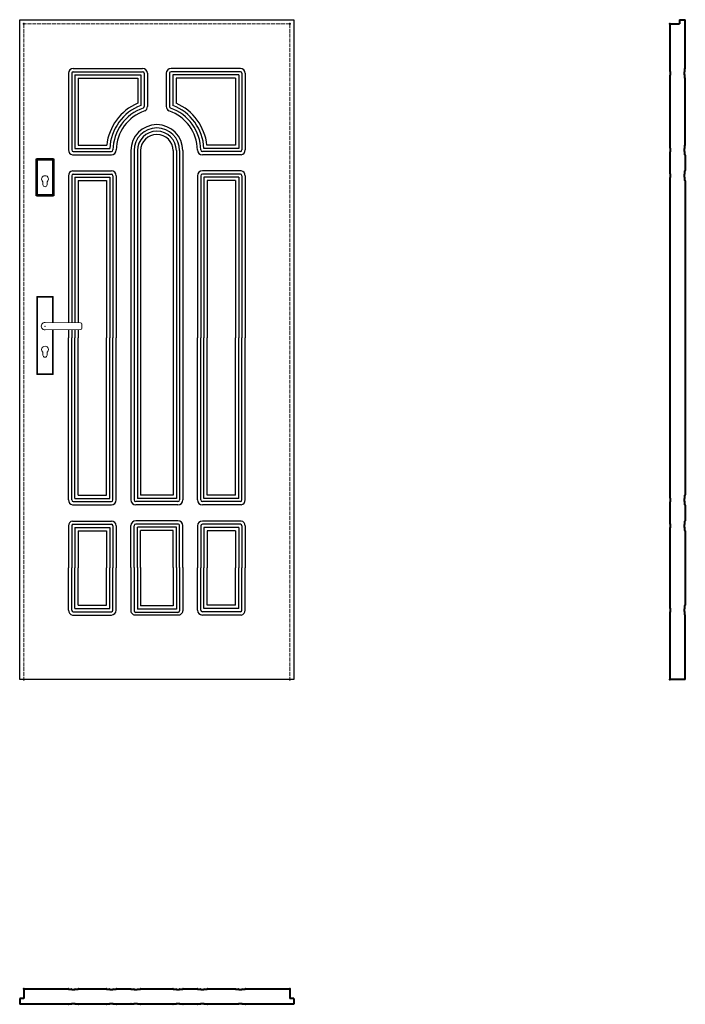
# Model space of a CAD drawing. Units: millimetres. Extents: x 0 to 2048, y -1000 to 2030.
import ezdxf

# ---------------------------------------------------------------- set-up
doc = ezdxf.new("R2010")
doc.units = ezdxf.units.MM
doc.linetypes.add('ACAD_ISO02W100', pattern=[15, 12, -3])
for name, color, linetype, lineweight in [('p-cieńka', 2, 'Continuous', 15), ('p-główna', 7, 'Continuous', 30), ('p-kreskowa', 4, 'ACAD_ISO02W100', 15)]:
    doc.layers.add(name, color=color, linetype=linetype, lineweight=lineweight)

msp = doc.modelspace()

# ---------------------------------------------------------------- linework, layer by layer
for p, q in [((0, 0), (0, 2030)), ((0, 2030), (844, 2030)), ((844, 2030), (844, 0)), ((165, 1880), (378, 1880)), ((679, 1880), (466, 1880)), ((150, 1865), (150, 1629.2)), ((160, 1865), (160, 1629)), ((165, 1870), (378, 1870)), ((170, 1860), (170, 1634)), ((170, 1860), (373, 1860)), ((180, 1850), (180, 1644)), ((180, 1850), (363, 1850)), ((363, 1850), (363, 1772.9)), ((373, 1860), (373, 1766.2)), ((383, 1865), (383, 1762.7)), ((393, 1865), (393, 1762.6)), ((451, 1865), (451, 1762.6)), ((461, 1865), (461, 1762.7)), ((679, 1870), (466, 1870)), ((471, 1860), (471, 1766.2)), ((674, 1860), (471, 1860)), ((481, 1850), (481, 1772.9)), ((664, 1850), (481, 1850)), ((664, 1850), (664, 1644)), ((674, 1860), (674, 1634)), ((684, 1865), (684, 1629)), ((694, 1865), (694, 1629.2)), ((180, 1644), (268, 1644)), ((664, 1644), (576, 1644)), ((162.4, 1614), (282, 1614)), ((162.4, 1614), (282, 1614)), ((165, 1624), (282, 1624)), ((170, 1634), (277.3, 1634)), ((342, 1627), (342, 552)), ((352, 1627), (352, 552)), ((362, 1627), (362, 557)), ((372, 1627), (372, 567)), ((472, 1627), (472, 567)), ((482, 1627), (482, 557)), ((492, 1627), (492, 552)), ((502, 1627), (502, 552)), ((679, 1624), (562, 1624)), ((681.6, 1614), (562, 1614)), ((681.6, 1614), (562, 1614)), ((674, 1634), (566.7, 1634)), ((150, 1549.8), (150, 1097.3)), ((160, 1550), (160, 1097.2)), ((162.4, 1565), (282, 1565)), ((165, 1555), (282, 1555)), ((287, 1550), (287, 1051)), ((297, 1550), (297, 1051)), ((547, 1550), (547, 1051)), ((557, 1550), (557, 1051)), ((681.6, 1565), (562, 1565)), ((679, 1555), (562, 1555)), ((684, 1550), (684, 1051)), ((694, 1549.8), (694, 1051)), ((170, 1545), (170, 1097)), ((170, 1545), (277, 1545)), ((180, 1535), (180, 1096.9)), ((180, 1535), (267, 1535)), ((267, 1535), (267, 1051)), ((277, 1545), (277, 1051)), ((674, 1545), (567, 1545)), ((567, 1545), (567, 1051)), ((664, 1535), (577, 1535)), ((577, 1535), (577, 1051)), ((664, 1535), (664, 1051)), ((674, 1545), (674, 1051)), ((150, 1076.2), (150, 1051)), ((160, 1076.3), (160, 1051)), ((170, 1076.5), (170, 1051)), ((180, 1076.6), (180, 1051)), ((150, 552.2), (150, 1051)), ((160, 552), (160, 1051)), ((170, 557), (170, 1051)), ((180, 567), (180, 1051)), ((267, 567), (267, 1051)), ((277, 557), (277, 1051)), ((287, 552), (287, 1051)), ((297, 552), (297, 1051)), ((547, 552), (547, 1051)), ((557, 552), (557, 1051)), ((567, 557), (567, 1051)), ((577, 567), (577, 1051)), ((664, 567), (664, 1051)), ((674, 557), (674, 1051)), ((684, 552), (684, 1051)), ((694, 552.2), (694, 1051)), ((165, 547), (282, 547)), ((170, 557), (277, 557)), ((180, 567), (267, 567)), ((487, 547), (357, 547)), ((482, 557), (362, 557)), ((472, 567), (372, 567)), ((679, 547), (562, 547)), ((674, 557), (567, 557)), ((664, 567), (577, 567)), ((162.4, 537), (282, 537)), ((486.8, 537), (357.2, 537)), ((362, 537), (362, 537)), ((372, 537), (372, 537)), ((472, 537), (472, 537)), ((482, 537), (482, 537)), ((681.6, 537), (562, 537)), ((162.4, 487.3), (282, 487.3)), ((486.8, 488), (357.2, 488)), ((486.8, 488), (357.2, 488)), ((681.6, 487.3), (562, 487.3)), ((150, 472.1), (150, 342.7)), ((160, 472.3), (160, 342.7)), ((165, 477.3), (282, 477.3)), ((170, 467.3), (170, 342.7)), ((170, 467.3), (277, 467.3)), ((180, 457.3), (180, 342.7)), ((180, 457.3), (267, 457.3)), ((267, 457.3), (267, 342.7)), ((277, 467.3), (277, 342.7)), ((287, 472.3), (287, 342.7)), ((297, 472.3), (297, 342.7)), ((342, 344.4), (342, 473)), ((352, 344.4), (352, 472.8)), ((487, 478), (357, 477.8)), ((362, 344.4), (362, 468)), ((482, 468), (362, 468)), ((372, 344.4), (372, 458)), ((472, 458), (372, 458)), ((472, 344.4), (472, 458)), ((482, 344.4), (482, 468)), ((492, 344.4), (492, 473)), ((502, 344.4), (502, 473)), ((547, 472.3), (547, 342.7)), ((557, 472.3), (557, 342.7)), ((679, 477.3), (562, 477.3)), ((567, 467.3), (567, 342.7)), ((674, 467.3), (567, 467.3)), ((577, 457.3), (577, 342.7)), ((664, 457.3), (577, 457.3)), ((664, 457.3), (664, 342.7)), ((674, 467.3), (674, 342.7)), ((684, 472.3), (684, 342.7)), ((694, 472.1), (694, 342.7)), ((150, 213.2), (150, 342.7)), ((160, 213), (160, 342.7)), ((170, 218), (170, 342.7)), ((180, 228), (180, 342.7)), ((267, 228), (267, 342.7)), ((277, 218), (277, 342.7)), ((287, 213), (287, 342.7)), ((297, 213), (297, 342.7)), ((342, 344.4), (342, 211)), ((352, 344.4), (352, 211)), ((362, 344.4), (362, 216)), ((372, 344.4), (372, 226)), ((472, 344.4), (472, 226)), ((482, 344.4), (482, 216)), ((492, 344.4), (492, 211)), ((502, 344.4), (502, 211)), ((547, 213), (547, 342.7)), ((557, 213), (557, 342.7)), ((567, 218), (567, 342.7)), ((577, 228), (577, 342.7)), ((664, 228), (664, 342.7)), ((674, 218), (674, 342.7)), ((684, 213), (684, 342.7)), ((694, 213.2), (694, 342.7)), ((170, 218), (277, 218)), ((180, 228), (267, 228)), ((482, 216), (362, 216)), ((472, 226), (372, 226)), ((674, 218), (567, 218)), ((664, 228), (577, 228)), ((162.4, 198), (282, 198)), ((165, 208), (282, 208)), ((487, 206), (357, 206)), ((486.8, 198), (357.2, 198)), ((679, 208), (562, 208)), ((681.6, 198), (562, 198)), ((844, 0), (0, 0))]:
    msp.add_line(p, q)
for centre, radius, start, end in [((165, 1865), 15, 90, 180), ((378, 1865), 15, 0, 90), ((466, 1865), 15, 90, 180), ((679, 1865), 15, 0, 90), ((165, 1865), 5, 90, 180), ((378, 1865), 5, 0, 90), ((466, 1865), 5, 90, 180), ((679, 1865), 5, 0, 90), ((426.1, 1627), 159, 113.3761, 173.8623), ((426.1, 1627), 149, 110.8719, 177.3073), ((426.3, 1626.8), 139.3, 109.5434, 179.0809), ((378, 1762.7), 5, 289.5074, 0), ((378, 1762.6), 15, 296.1419, 0), ((466, 1762.6), 15, 180, 243.8581), ((466, 1762.7), 5, 180, 250.4926), ((417.7, 1626.8), 139.3, 0.9191, 70.4566), ((417.9, 1627), 149, 2.6927, 69.1281), ((417.9, 1627), 159, 6.1377, 66.6239), ((426.1, 1627), 129, 108.7552, 179.1124), ((417.9, 1627), 129, 0.8876, 71.2448), ((422, 1627), 80, 0, 180), ((422, 1627), 70, 0, 180), ((422, 1627), 60, 0, 180), ((422, 1627), 50, 0, 180), ((164.9, 1628.7), 14.9, 178.0306, 260.1406), ((165, 1629), 5, 180, 270), ((282, 1629), 5, 270, 0), ((281.9, 1629.2), 15.2, 270.2723, 359.3366), ((562.1, 1629.2), 15.2, 180.6634, 269.7277), ((562, 1629), 5, 180, 270), ((679, 1629), 5, 270, 0), ((679.1, 1628.7), 14.9, 279.8594, 1.9694), ((164.9, 1550.3), 14.9, 99.8594, 181.9694), ((165, 1550), 5, 90, 180), ((282, 1550), 15, 0, 90), ((282, 1550), 5, 0, 90), ((562, 1550), 15, 90, 180), ((562, 1550), 5, 90, 180), ((679, 1550), 5, 0, 90), ((679.1, 1550.3), 14.9, 358.0306, 80.1406), ((164.9, 551.7), 14.9, 178.0306, 260.1406), ((165, 552), 5, 180, 270), ((282, 552), 5, 270, 0), ((282, 552), 15, 270, 0), ((357.4, 552.4), 15.4, 181.3245, 269.4514), ((357, 552), 5, 180, 270), ((486.6, 552.4), 15.4, 270.5486, 358.6755), ((487, 552), 5, 270, 0), ((562, 552), 15, 180, 270), ((562, 552), 5, 180, 270), ((679, 552), 5, 270, 0), ((679.1, 551.7), 14.9, 279.8594, 1.9694), ((164.9, 472.6), 14.9, 99.8594, 181.9694), ((282, 472.3), 15, 0, 90), ((357.4, 472.6), 15.4, 90.5486, 178.6755), ((486.6, 472.6), 15.4, 1.3245, 89.4514), ((562, 472.3), 15, 90, 180), ((679.1, 472.6), 14.9, 358.0306, 80.1406), ((165, 472.3), 5, 90, 180), ((282, 472.3), 5, 0, 90), ((357, 472.8), 5, 90.068, 180), ((487, 473), 5, 0, 90.068), ((562, 472.3), 5, 90, 180), ((679, 472.3), 5, 0, 90), ((164.9, 212.7), 14.9, 178.0306, 260.1406), ((165, 213), 5, 180, 270), ((282, 213), 5, 270, 0), ((282, 213), 15, 270, 0), ((562, 213), 15, 180, 270), ((562, 213), 5, 180, 270), ((679, 213), 5, 270, 0), ((679.1, 212.7), 14.9, 279.8594, 1.9694), ((355.7, 211.7), 13.7, 182.735, 276.2036), ((357, 211), 5, 180, 270), ((488.3, 211.7), 13.7, 263.7964, 357.265), ((487, 211), 5, 270, 0)]:
    msp.add_arc(centre, radius, start, end)
at = {"layer": 'p-cieńka', "lineweight": 40}
for p, q in [((52, 1602), (104, 1602)), ((52, 1488), (52, 1602)), ((54, 1600), (52, 1602)), ((54, 1490), (54, 1600)), ((54, 1600), (102, 1600)), ((102, 1600), (104, 1602)), ((102, 1600), (102, 1490)), ((104, 1602), (104, 1488)), ((54, 1490), (52, 1488)), ((104, 1488), (52, 1488)), ((102, 1490), (54, 1490)), ((104, 1488), (102, 1490))]:
    msp.add_line(p, q, dxfattribs=at)
at = {"layer": 'p-cieńka'}
for p, q in [((71.5, 1522.5), (71.5, 1531.3)), ((84.5, 1522.5), (84.5, 1531.3)), ((53, 1178.2), (55, 1176.2)), ((103, 1178.2), (53, 1178.2)), ((53, 938.2), (53, 1178.2)), ((101, 1176.2), (55, 1176.2)), ((55, 1176.2), (55, 940.2)), ((103, 1178.2), (101, 1176.2)), ((101, 1097.9), (101, 1176.2)), ((103, 1097.9), (103, 1178.2)), ((78, 1098.2), (187.6, 1096.8)), ((191.5, 1092.8), (191.5, 1080.7)), ((78, 1075.2), (187.6, 1076.7)), ((101, 940.2), (101, 1075.6)), ((103, 938.2), (103, 1075.6)), ((71.5, 997.7), (71.5, 1006.5)), ((84.5, 997.7), (84.5, 1006.5)), ((55, 940.2), (53, 938.2)), ((55, 940.2), (101, 940.2)), ((53, 938.2), (103, 938.2))]:
    msp.add_line(p, q, dxfattribs=at)
at = {"layer": 'p-cieńka', "color": 2}
msp.add_line((101, 940.2), (103, 938.2), dxfattribs=at)
at = {"layer": 'p-cieńka'}
for centre, radius, start, end in [((78, 1539.5), 10.5, 308.2466, 231.7534), ((78, 1522.5), 6.5, 180, 0), ((78, 1086.7), 11.5, 88.4857, 271.5143), ((187.5, 1092.8), 4, 0, 89.2428), ((187.5, 1080.7), 4, 270.7572, 0), ((78, 1014.7), 10.5, 308.2466, 231.7534), ((78, 997.7), 6.5, 180, 0)]:
    msp.add_arc(centre, radius, start, end, dxfattribs=at)
msp.add_point((78, 1086.7), dxfattribs=at)
at = {"layer": 'p-główna', "lineweight": 40}
for p, q in [((2000, 2017), (2000, 1880.5)), ((2000, 2017), (2030, 2017)), ((2030, 2030), (2030, 2017)), ((2030, 2030), (2048, 2030)), ((2048, 1880.5), (2048, 2030)), ((2000.7, 1880), (2000.5, 1880)), ((2001.2, 1870.5), (2001.2, 1879.5)), ((2046.8, 1870.5), (2046.8, 1879.5)), ((2047.3, 1880), (2047.5, 1880)), ((2000, 1849.5), (2000, 1644.5)), ((2000.7, 1850), (2000.5, 1850)), ((2001.2, 1850.5), (2001.2, 1859.5)), ((2001.9, 1870), (2001.7, 1870)), ((2001.9, 1860), (2001.7, 1860)), ((2002.4, 1860.5), (2002.4, 1869.5)), ((2045.6, 1860.5), (2045.6, 1869.5)), ((2046.1, 1870), (2046.3, 1870)), ((2046.1, 1860), (2046.3, 1860)), ((2046.8, 1850.5), (2046.8, 1859.5)), ((2047.3, 1850), (2047.5, 1850)), ((2048, 1644.5), (2048, 1849.5)), ((2000.7, 1644), (2000.5, 1644)), ((2001.2, 1634.5), (2001.2, 1643.5)), ((2046.8, 1634.5), (2046.8, 1643.5)), ((2047.3, 1644), (2047.5, 1644)), ((2000, 1613.5), (2000, 1565.5)), ((2000.7, 1614), (2000.5, 1614)), ((2001.2, 1614.5), (2001.2, 1623.5)), ((2001.9, 1634), (2001.7, 1634)), ((2001.9, 1624), (2001.7, 1624)), ((2002.4, 1624.5), (2002.4, 1633.5)), ((2045.6, 1624.5), (2045.6, 1633.5)), ((2046.1, 1634), (2046.3, 1634)), ((2046.1, 1624), (2046.3, 1624)), ((2046.8, 1614.5), (2046.8, 1623.5)), ((2047.3, 1614), (2047.5, 1614)), ((2048, 1613.6), (2048, 1565.5)), ((2000.7, 1565), (2000.5, 1565)), ((2001.2, 1555.5), (2001.2, 1564.5)), ((2001.9, 1555), (2001.7, 1555)), ((2002.4, 1545.5), (2002.4, 1554.5)), ((2045.6, 1545.5), (2045.6, 1554.5)), ((2046.1, 1555), (2046.3, 1555)), ((2046.8, 1555.5), (2046.8, 1564.5)), ((2047.3, 1565), (2047.5, 1565)), ((2000, 1534.5), (2000, 567.5)), ((2000.7, 1535), (2000.5, 1535)), ((2001.2, 1535.5), (2001.2, 1544.5)), ((2001.9, 1545), (2001.7, 1545)), ((2046.1, 1545), (2046.3, 1545)), ((2046.8, 1535.5), (2046.8, 1544.5)), ((2047.3, 1535), (2047.5, 1535)), ((2048, 1534.5), (2048, 567.5)), ((2000.7, 567), (2000.5, 567)), ((2001.2, 557.5), (2001.2, 566.5)), ((2001.2, 537.5), (2001.2, 546.5)), ((2001.9, 557), (2001.7, 557)), ((2001.9, 547), (2001.7, 547)), ((2002.4, 547.5), (2002.4, 556.5)), ((2045.6, 547.5), (2045.6, 556.5)), ((2046.1, 557), (2046.3, 557)), ((2046.1, 547), (2046.3, 547)), ((2046.8, 557.5), (2046.8, 566.5)), ((2046.8, 537.5), (2046.8, 546.5)), ((2047.3, 567), (2047.5, 567)), ((2000, 536.5), (2000, 487.8)), ((2000.7, 537), (2000.5, 537)), ((2047.3, 537), (2047.5, 537)), ((2048, 536.5), (2048, 487.8)), ((2000.7, 487.3), (2000.5, 487.3)), ((2001.2, 477.8), (2001.2, 486.8)), ((2046.8, 477.8), (2046.8, 486.8)), ((2047.3, 487.3), (2047.5, 487.3)), ((2000, 456.8), (2000, 228.5)), ((2000.7, 457.3), (2000.5, 457.3)), ((2001.2, 457.8), (2001.2, 466.8)), ((2001.9, 477.3), (2001.7, 477.3)), ((2001.9, 467.3), (2001.7, 467.3)), ((2002.4, 467.8), (2002.4, 476.8)), ((2045.6, 467.8), (2045.6, 476.8)), ((2046.1, 477.3), (2046.3, 477.3)), ((2046.1, 467.3), (2046.3, 467.3)), ((2046.8, 457.8), (2046.8, 466.8)), ((2047.3, 457.3), (2047.5, 457.3)), ((2048, 456.8), (2048, 228.5)), ((2000.7, 228), (2000.5, 228)), ((2001.2, 218.5), (2001.2, 227.5)), ((2001.9, 218), (2001.7, 218)), ((2002.4, 208.5), (2002.4, 217.5)), ((2045.6, 208.5), (2045.6, 217.5)), ((2046.1, 218), (2046.3, 218)), ((2046.8, 218.5), (2046.8, 227.5)), ((2047.3, 228), (2047.5, 228)), ((2000, 197.5), (2000, 0)), ((2000.7, 198), (2000.5, 198)), ((2001.2, 198.5), (2001.2, 207.5)), ((2001.9, 208), (2001.7, 208)), ((2046.1, 208), (2046.3, 208)), ((2046.8, 198.5), (2046.8, 207.5)), ((2047.3, 198), (2047.5, 198)), ((2048, 0), (2048, 197.5)), ((2048, 0), (2000, 0)), ((13, -952), (13, -982)), ((13, -952), (149.5, -952)), ((150, -952.7), (150, -952.5)), ((150.5, -953.2), (159.5, -953.2)), ((160, -953.9), (160, -953.7)), ((160.5, -954.4), (169.5, -954.4)), ((170, -953.9), (170, -953.7)), ((170.5, -953.2), (179.5, -953.2)), ((180, -952.7), (180, -952.5)), ((180.5, -952), (266.5, -952)), ((267, -952.7), (267, -952.5)), ((267.5, -953.2), (276.5, -953.2)), ((277, -953.9), (277, -953.7)), ((277.5, -954.4), (286.5, -954.4)), ((287, -953.9), (287, -953.7)), ((287.5, -953.2), (296.5, -953.2)), ((297, -952.7), (297, -952.5)), ((297.5, -952), (341.5, -952)), ((342, -952.7), (342, -952.5)), ((342.5, -953.2), (351.5, -953.2)), ((352, -953.9), (352, -953.7)), ((352.5, -954.4), (361.5, -954.4)), ((362, -953.9), (362, -953.7)), ((362.5, -953.2), (371.5, -953.2)), ((372, -952.7), (372, -952.5)), ((372.5, -952), (471.5, -952)), ((472, -952.7), (472, -952.5)), ((472.5, -953.2), (481.5, -953.2)), ((482, -953.9), (482, -953.7)), ((482.5, -954.4), (491.5, -954.4)), ((492, -953.9), (492, -953.7)), ((492.5, -953.2), (501.5, -953.2)), ((502, -952.7), (502, -952.5)), ((502.5, -952), (546.5, -952)), ((547, -952.7), (547, -952.5)), ((547.5, -953.2), (556.5, -953.2)), ((557, -953.9), (557, -953.7)), ((557.5, -954.4), (566.5, -954.4)), ((567, -953.9), (567, -953.7)), ((567.5, -953.2), (576.5, -953.2)), ((577, -952.7), (577, -952.5)), ((577.5, -952), (663.5, -952)), ((664, -952.7), (664, -952.5)), ((664.5, -953.2), (673.5, -953.2)), ((674, -953.9), (674, -953.7)), ((674.5, -954.4), (683.5, -954.4)), ((684, -953.9), (684, -953.7)), ((684.5, -953.2), (693.5, -953.2)), ((694, -952.7), (694, -952.5)), ((694.5, -952), (831, -952)), ((831, -952), (831, -982)), ((0, -982), (0, -1000)), ((13, -982), (0, -982)), ((150, -999.3), (150, -999.5)), ((150.5, -998.8), (159.5, -998.8)), ((160, -998.1), (160, -998.3)), ((160.5, -997.6), (169.5, -997.6)), ((170, -998.1), (170, -998.3)), ((170.5, -998.8), (179.5, -998.8)), ((180, -999.3), (180, -999.5)), ((267, -999.3), (267, -999.5)), ((267.5, -998.8), (276.5, -998.8)), ((277, -998.1), (277, -998.3)), ((277.5, -997.6), (286.5, -997.6)), ((287, -998.1), (287, -998.3)), ((287.5, -998.8), (296.5, -998.8)), ((297, -999.3), (297, -999.5)), ((342, -999.3), (342, -999.5)), ((342.5, -998.8), (351.5, -998.8)), ((352, -998.1), (352, -998.3)), ((352.5, -997.6), (361.5, -997.6)), ((362, -998.1), (362, -998.3)), ((362.5, -998.8), (371.5, -998.8)), ((372, -999.3), (372, -999.5)), ((472, -999.3), (472, -999.5)), ((472.5, -998.8), (481.5, -998.8)), ((482, -998.1), (482, -998.3)), ((482.5, -997.6), (491.5, -997.6)), ((492, -998.1), (492, -998.3)), ((492.5, -998.8), (501.5, -998.8)), ((502, -999.3), (502, -999.5)), ((547, -999.3), (547, -999.5)), ((547.5, -998.8), (556.5, -998.8)), ((557, -998.1), (557, -998.3)), ((557.5, -997.6), (566.5, -997.6)), ((567, -998.1), (567, -998.3)), ((567.5, -998.8), (576.5, -998.8)), ((577, -999.3), (577, -999.5)), ((664, -999.3), (664, -999.5)), ((664.5, -998.8), (673.5, -998.8)), ((674, -998.1), (674, -998.3)), ((674.5, -997.6), (683.5, -997.6)), ((684, -998.1), (684, -998.3)), ((684.5, -998.8), (693.5, -998.8)), ((694, -999.3), (694, -999.5)), ((844, -982), (831, -982)), ((844, -982), (844, -1000)), ((149.5, -1000), (0, -1000)), ((266.5, -1000), (180.5, -1000)), ((341.5, -1000), (297.5, -1000)), ((471.5, -1000), (372.5, -1000)), ((546.5, -1000), (502.5, -1000)), ((663.5, -1000), (577.5, -1000)), ((844, -1000), (694.5, -1000))]:
    msp.add_line(p, q, dxfattribs=at)
for centre, start, end in [((2000.5, 1880.5), 180, 270), ((2000.7, 1879.5), 0, 90), ((2047.3, 1879.5), 90, 180), ((2047.5, 1880.5), 270, 0), ((2000.5, 1849.5), 90, 180), ((2000.7, 1850.5), 270, 0), ((2001.7, 1870.5), 180, 270), ((2001.7, 1859.5), 90, 180), ((2001.9, 1869.5), 0, 90), ((2001.9, 1860.5), 270, 0), ((2046.1, 1869.5), 90, 180), ((2046.1, 1860.5), 180, 270), ((2046.3, 1870.5), 270, 0), ((2046.3, 1859.5), 0, 90), ((2047.3, 1850.5), 180, 270), ((2047.5, 1849.5), 0, 90), ((2000.5, 1644.5), 180, 270), ((2000.7, 1643.5), 0, 90), ((2047.3, 1643.5), 90, 180), ((2047.5, 1644.5), 270, 0), ((2000.5, 1613.5), 90, 180), ((2000.7, 1614.5), 270, 0), ((2001.7, 1634.5), 180, 270), ((2001.7, 1623.5), 90, 180), ((2001.9, 1633.5), 0, 90), ((2001.9, 1624.5), 270, 0), ((2046.1, 1633.5), 90, 180), ((2046.1, 1624.5), 180, 270), ((2046.3, 1634.5), 270, 0), ((2046.3, 1623.5), 0, 90), ((2047.3, 1614.5), 180, 270), ((2047.5, 1613.5), 0, 90), ((2000.5, 1565.5), 180, 270), ((2000.7, 1564.5), 0, 90), ((2001.7, 1555.5), 180, 270), ((2001.9, 1554.5), 0, 90), ((2001.9, 1545.5), 270, 0), ((2046.1, 1554.5), 90, 180), ((2046.1, 1545.5), 180, 270), ((2046.3, 1555.5), 270, 0), ((2047.3, 1564.5), 90, 180), ((2047.5, 1565.5), 270, 0), ((2000.5, 1534.5), 90, 180), ((2000.7, 1535.5), 270, 0), ((2001.7, 1544.5), 90, 180), ((2046.3, 1544.5), 0, 90), ((2047.3, 1535.5), 180, 270), ((2047.5, 1534.5), 0, 90), ((2000.5, 567.5), 180, 270), ((2000.7, 566.5), 0, 90), ((2001.7, 557.5), 180, 270), ((2001.7, 546.5), 90, 180), ((2001.9, 556.5), 0, 90), ((2001.9, 547.5), 270, 0), ((2046.1, 556.5), 90, 180), ((2046.1, 547.5), 180, 270), ((2046.3, 557.5), 270, 0), ((2046.3, 546.5), 0, 90), ((2047.3, 566.5), 90, 180), ((2047.5, 567.5), 270, 0), ((2000.5, 536.5), 90, 180), ((2000.7, 537.5), 270, 0), ((2047.3, 537.5), 180, 270), ((2047.5, 536.5), 0, 90), ((2000.5, 487.8), 180, 270), ((2000.7, 486.8), 0, 90), ((2047.3, 486.8), 90, 180), ((2047.5, 487.8), 270, 0), ((2000.5, 456.8), 90, 180), ((2000.7, 457.8), 270, 0), ((2001.7, 477.8), 180, 270), ((2001.7, 466.8), 90, 180), ((2001.9, 476.8), 0, 90), ((2001.9, 467.8), 270, 0), ((2046.1, 476.8), 90, 180), ((2046.1, 467.8), 180, 270), ((2046.3, 477.8), 270, 0), ((2046.3, 466.8), 0, 90), ((2047.3, 457.8), 180, 270), ((2047.5, 456.8), 0, 90), ((2000.5, 228.5), 180, 270), ((2000.7, 227.5), 0, 90), ((2001.7, 218.5), 180, 270), ((2001.9, 217.5), 0, 90), ((2046.1, 217.5), 90, 180), ((2046.3, 218.5), 270, 0), ((2047.3, 227.5), 90, 180), ((2047.5, 228.5), 270, 0), ((2000.5, 197.5), 90, 180), ((2000.7, 198.5), 270, 0), ((2001.7, 207.5), 90, 180), ((2001.9, 208.5), 270, 0), ((2046.1, 208.5), 180, 270), ((2046.3, 207.5), 0, 90), ((2047.3, 198.5), 180, 270), ((2047.5, 197.5), 0, 90), ((149.5, -952.5), 0, 90), ((150.5, -952.7), 180, 270), ((159.5, -953.7), 0, 90), ((160.5, -953.9), 180, 270), ((169.5, -953.9), 270, 0), ((170.5, -953.7), 90, 180), ((179.5, -952.7), 270, 360), ((180.5, -952.5), 90, 180), ((266.5, -952.5), 0, 90), ((267.5, -952.7), 180, 270), ((276.5, -953.7), 0, 90), ((277.5, -953.9), 180, 270), ((286.5, -953.9), 270, 0), ((287.5, -953.7), 90, 180), ((296.5, -952.7), 270, 360), ((297.5, -952.5), 90, 180), ((341.5, -952.5), 0, 90), ((342.5, -952.7), 180, 270), ((351.5, -953.7), 0, 90), ((352.5, -953.9), 180, 270), ((361.5, -953.9), 270, 0), ((362.5, -953.7), 90, 180), ((371.5, -952.7), 270, 360), ((372.5, -952.5), 90, 180), ((471.5, -952.5), 0, 90), ((472.5, -952.7), 180, 270), ((481.5, -953.7), 0, 90), ((482.5, -953.9), 180, 270), ((491.5, -953.9), 270, 0), ((492.5, -953.7), 90, 180), ((501.5, -952.7), 270, 360), ((502.5, -952.5), 90, 180), ((546.5, -952.5), 0, 90), ((547.5, -952.7), 180, 270), ((556.5, -953.7), 0, 90), ((557.5, -953.9), 180, 270), ((566.5, -953.9), 270, 0), ((567.5, -953.7), 90, 180), ((576.5, -952.7), 270, 360), ((577.5, -952.5), 90, 180), ((663.5, -952.5), 0, 90), ((664.5, -952.7), 180, 270), ((673.5, -953.7), 0, 90), ((674.5, -953.9), 180, 270), ((683.5, -953.9), 270, 0), ((684.5, -953.7), 90, 180), ((693.5, -952.7), 270, 360), ((694.5, -952.5), 90, 180), ((149.5, -999.5), 270, 360), ((150.5, -999.3), 90, 180), ((159.5, -998.3), 270, 360), ((160.5, -998.1), 90, 180), ((169.5, -998.1), 0, 90), ((170.5, -998.3), 180, 270), ((179.5, -999.3), 0, 90), ((180.5, -999.5), 180, 270), ((266.5, -999.5), 270, 360), ((267.5, -999.3), 90, 180), ((276.5, -998.3), 270, 360), ((277.5, -998.1), 90, 180), ((286.5, -998.1), 0, 90), ((287.5, -998.3), 180, 270), ((296.5, -999.3), 0, 90), ((297.5, -999.5), 180, 270), ((341.5, -999.5), 270, 360), ((342.5, -999.3), 90, 180), ((351.5, -998.3), 270, 360), ((352.5, -998.1), 90, 180), ((361.5, -998.1), 0, 90), ((362.5, -998.3), 180, 270), ((371.5, -999.3), 0, 90), ((372.5, -999.5), 180, 270), ((471.5, -999.5), 270, 360), ((472.5, -999.3), 90, 180), ((481.5, -998.3), 270, 360), ((482.5, -998.1), 90, 180), ((491.5, -998.1), 0, 90), ((492.5, -998.3), 180, 270), ((501.5, -999.3), 0, 90), ((502.5, -999.5), 180, 270), ((546.5, -999.5), 270, 360), ((547.5, -999.3), 90, 180), ((556.5, -998.3), 270, 360), ((557.5, -998.1), 90, 180), ((566.5, -998.1), 0, 90), ((567.5, -998.3), 180, 270), ((576.5, -999.3), 0, 90), ((577.5, -999.5), 180, 270), ((663.5, -999.5), 270, 360), ((664.5, -999.3), 90, 180), ((673.5, -998.3), 270, 360), ((674.5, -998.1), 90, 180), ((683.5, -998.1), 0, 90), ((684.5, -998.3), 180, 270), ((693.5, -999.3), 0, 90), ((694.5, -999.5), 180, 270)]:
    msp.add_arc(centre, 0.5, start, end, dxfattribs=at)
for p in [(13, 2017), (831, 2017), (2000, 2017), (13, 0), (831, 0), (2000, 0), (13, -952), (831, -952)]:
    msp.add_point(p, dxfattribs=at)
at = {"layer": 'p-kreskowa'}
for p, q in [((13, 2017), (13, 0)), ((831, 2017), (13, 2017)), ((831, 2017), (831, 0))]:
    msp.add_line(p, q, dxfattribs=at)

# ---------------------------------------------------------------- texts
at = {"flags": 9}
msp.add_attdef('INFORMACJA', (0, 0), 'Własność Porta KMI Poland, wszelkie prawa zastrzeżone.', height=2.5, dxfattribs=at)

doc.saveas('drawing.dxf')
